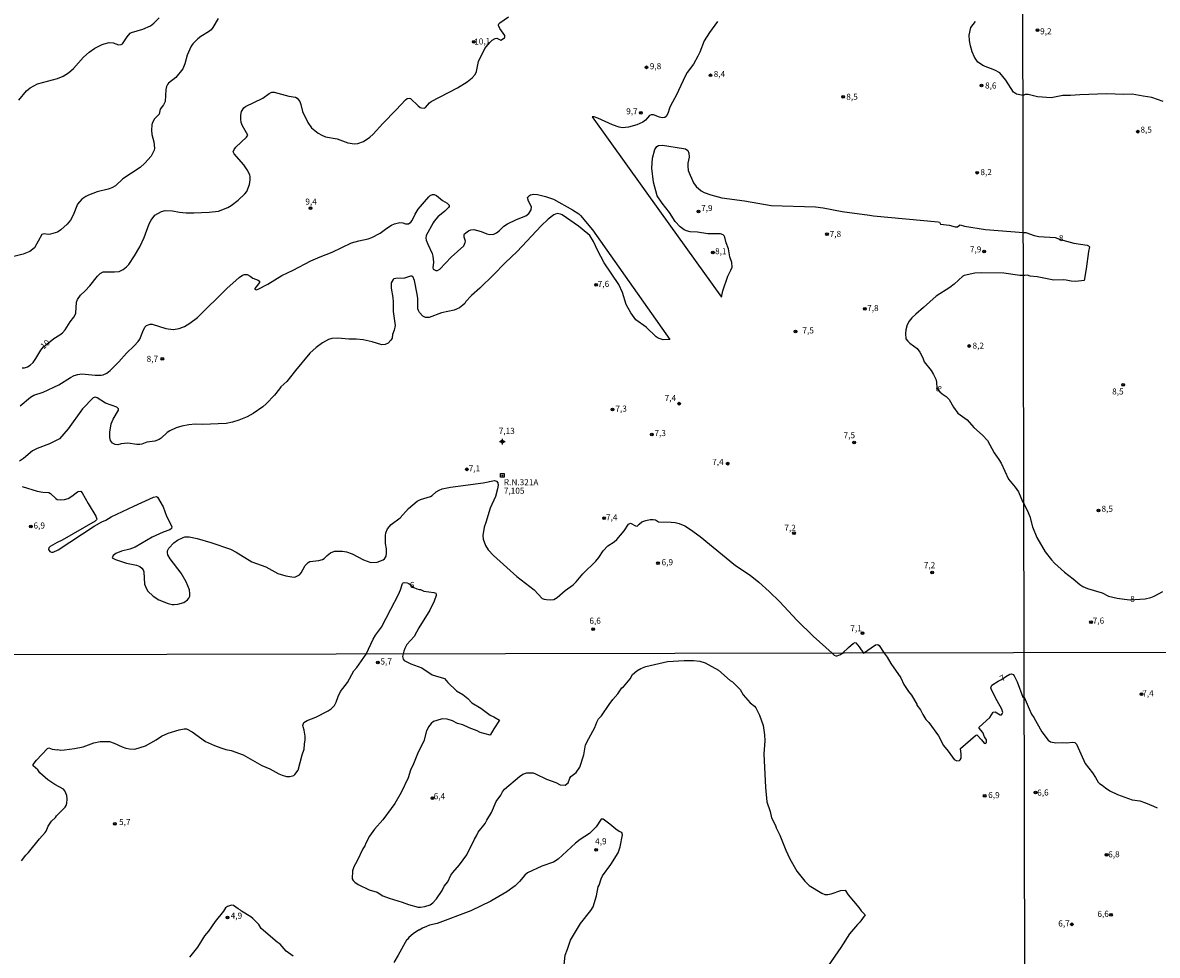
# Model space of a CAD drawing. Extents: x 175877 to 180712, y 1674269 to 1679822.
# Drawn here: x 178366 to 178834, y 1675813 to 1676198 of the extents above; entities that cross this region are included whole.
import ezdxf
from ezdxf.enums import TextEntityAlignment as Align

# ---------------------------------------------------------------- set-up
doc = ezdxf.new("R2010")
doc.units = 0
doc.header["$MEASUREMENT"] = 0
doc.layers.get('0').update_dxf_attribs({"linetype": 'CONTINUOUS'})
for name, color, linetype in [('IMAGEM', 7, 'CONTINUOUS'), ('V-CURVA_DE_NIVEL', 4, 'CONTINUOUS'), ('V-CURVA_MESTRA', 1, 'CONTINUOUS'), ('V-PONTO_ALTIMETRICO', 1, 'CONTINUOUS'), ('V-PONTO_DE_APARELHO', 6, 'CONTINUOUS'), ('V-REFERENCIA_DE_NIVEL', 1, 'CONTINUOUS'), ('V-TEXTO_DE_ALTIMETRIA', 2, 'CONTINUOUS'), ('X-LIMITE_1000', 7, 'CONTINUOUS')]:
    doc.layers.add(name, color=color, linetype=linetype)
picture_1 = doc.add_image_def('image4.jpg', size_in_pixel=(4026, 4626))

# ---------------------------------------------------------------- blocks, each defined once
blk = doc.blocks.new('805')
at = {"color": 0, "linetype": 'ByBlock', "lineweight": -2}
for radius in [0.562, 0.0806]:
    blk.add_circle((0, 0), radius, dxfattribs=at)
blk = doc.blocks.new('802')
at = {"color": 0, "linetype": 'ByBlock', "lineweight": -2}
for p, q in [((-1.21, 0.02), (1.22, 0.02)), ((-0.01, 1.22), (0, -1.2))]:
    blk.add_line(p, q, dxfattribs=at)
blk.add_circle((0, 0), 0.599, dxfattribs=at)
blk = doc.blocks.new('806')
at = {"color": 0, "linetype": 'ByBlock', "lineweight": -2}
for points in [[(-0.77, 0.77), (0.76, 0.77), (0.76, -0.76), (-0.77, -0.76)], [(-0.06, 0.07), (0.08, 0.07), (0.08, -0.1), (-0.06, -0.1)]]:
    blk.add_lwpolyline(points, close=True, dxfattribs=at)

msp = doc.modelspace()

# ---------------------------------------------------------------- linework, layer by layer
at = {"layer": 'V-CURVA_DE_NIVEL'}
for points in [[(178446.93, 1676199.54), (178444.77, 1676195.81), (178444.05, 1676194.91), (178442.96, 1676194), (178439.85, 1676192.2), (178438.54, 1676191.18), (178436.53, 1676189.09), (178435.88, 1676188.1), (178434.2, 1676184.45), (178433.22, 1676180.89), (178432.38, 1676178.81), (178429.54, 1676175.29), (178426.48, 1676172.87), (178426.04, 1676172.32), (178425.64, 1676171.45), (178425.39, 1676170.32), (178425.09, 1676165.37), (178424.44, 1676164), (178423.03, 1676162.18), (178422.81, 1676160.8), (178422.55, 1676160.15), (178420.68, 1676158.15), (178419.74, 1676156.44), (178419.53, 1676155.75), (178419.38, 1676153.44), (178419.62, 1676151.67), (178420.44, 1676148.75), (178420.64, 1676146.09), (178420.53, 1676145.21), (178419.28, 1676142.82), (178416.72, 1676139.86), (178414.78, 1676138.06), (178407.68, 1676133.48), (178404.58, 1676130.61), (178403.02, 1676129.69), (178401.57, 1676129.11), (178397.04, 1676128), (178393.52, 1676126.73), (178392.32, 1676126.2), (178390.74, 1676125.09), (178388.96, 1676122.99), (178387.16, 1676118.4), (178386.01, 1676116.34), (178384.62, 1676114.72), (178382.05, 1676112.34), (178380.7, 1676111.42), (178377.78, 1676110.61), (178376.76, 1676110.51), (178375.14, 1676110.74), (178374.55, 1676110.67), (178374.17, 1676110.43), (178371.11, 1676104.99), (178369.22, 1676103.47), (178366.5, 1676102.33), (178355.4, 1676099.6)], [(178364.77, 1676165.92), (178367.87, 1676169.7), (178369.34, 1676170.92), (178372.39, 1676172.6), (178380.61, 1676174.82), (178383.05, 1676175.84), (178385.23, 1676177.18), (178387.23, 1676178.93), (178391.34, 1676183.67), (178393.7, 1676185.71), (178396.07, 1676187.29), (178399.12, 1676188.79), (178399.87, 1676189.12), (178402.04, 1676189.64), (178403.57, 1676189.47), (178405.78, 1676188.75), (178406.91, 1676188.77), (178407.54, 1676189.07), (178409.39, 1676192.03), (178410.63, 1676193.44), (178411.21, 1676193.84), (178415.85, 1676195.12), (178419.01, 1676196.53), (178420.4, 1676197.58), (178422.58, 1676199.84)], [(178653.03, 1676198.37), (178649.62, 1676193.75), (178647.45, 1676190.37), (178645.7, 1676185.71), (178644.9, 1676184), (178643.12, 1676180.77), (178640.51, 1676177.22), (178639.83, 1676176.06), (178635.97, 1676167.74), (178633.67, 1676163.83), (178633.11, 1676162.63), (178632.47, 1676160.43), (178631.73, 1676159.13), (178631.23, 1676158.68), (178630.09, 1676158.62), (178629.09, 1676158.85), (178626.57, 1676159.83), (178625.62, 1676159.89), (178624.94, 1676159.51), (178623.23, 1676157.68), (178622.12, 1676156.85), (178620.92, 1676156.21), (178619.75, 1676155.71), (178616.23, 1676154.72), (178613.8, 1676154.52), (178612.42, 1676154.73), (178609.61, 1676155.65), (178603.64, 1676158.5), (178602.11, 1676159.04), (178601.27, 1676159.04), (178629.04, 1676120.26), (178654.58, 1676084.61), (178655.21, 1676087.18), (178657.18, 1676093.27), (178658.53, 1676095.7), (178659.05, 1676096.99), (178658.92, 1676098.87), (178658.11, 1676101.3), (178657.5, 1676104.61), (178656.57, 1676107.02), (178656, 1676109.4), (178655.76, 1676109.89), (178655.33, 1676110.27), (178654.22, 1676110.68), (178648.93, 1676110.77), (178644.78, 1676111.41), (178641.75, 1676111.59), (178640.2, 1676111.99), (178639.19, 1676112.43), (178637.51, 1676113.63), (178635.55, 1676115.78), (178633.16, 1676119.53), (178630.15, 1676123.35), (178628.08, 1676126.37), (178626.58, 1676131.99), (178625.95, 1676137.88), (178626.17, 1676142.01), (178627.18, 1676145.52), (178627.92, 1676146.75), (178628.69, 1676147.21), (178630.25, 1676147.36), (178638.97, 1676145.97), (178639.82, 1676145.75), (178640.75, 1676145.09), (178641.21, 1676144.05), (178641.29, 1676142.35), (178640.67, 1676139.83), (178640.67, 1676138.61), (178640.94, 1676136.93), (178643.09, 1676131.81), (178644.14, 1676130.25), (178646.26, 1676128.51), (178647.53, 1676127.79), (178650.24, 1676126.8), (178654.74, 1676125.54), (178664.08, 1676124.37), (178675.14, 1676122.43), (178693.4, 1676121.87), (178696.58, 1676121.44), (178704.45, 1676119.91), (178715.64, 1676118.49), (178717.32, 1676118.13), (178743.97, 1676115.76), (178744.54, 1676115.54), (178745, 1676114.73), (178748.6, 1676114.26), (178751.04, 1676113.67), (178751.99, 1676113.69), (178752.82, 1676114.38), (178753.14, 1676114.44), (178754.93, 1676113.97), (178763.52, 1676112.53), (178779.19, 1676111.36), (178780.22, 1676111.34), (178783.67, 1676110.09), (178785.61, 1676109.61), (178792.36, 1676109.17), (178793.33, 1676108.88), (178793.93, 1676108.52), (178800.06, 1676106.87), (178805.44, 1676106.06), (178806.06, 1676105.74), (178806.46, 1676105.32), (178806.02, 1676103.49), (178805.11, 1676096.28), (178804.2, 1676091.47), (178800.76, 1676091.03), (178798.95, 1676091.17), (178796.87, 1676091.68), (178795.86, 1676091.76), (178791.73, 1676091.58), (178784.92, 1676092.95), (178781.98, 1676093.34), (178780.85, 1676093.66), (178779.83, 1676093.52), (178779.23, 1676093.61), (178777.65, 1676093.51), (178771.15, 1676094.52), (178761.87, 1676094.72), (178759.11, 1676094.47), (178754.75, 1676093.55), (178754.16, 1676093.26), (178750.6, 1676090.04), (178748.82, 1676088.66), (178743.17, 1676085.02), (178738.03, 1676080.34), (178734.76, 1676077.65), (178733.17, 1676076.12), (178732.02, 1676074.7), (178731.24, 1676073.19), (178730.68, 1676071.2), (178730.53, 1676069.62), (178730.74, 1676067.45), (178731.5, 1676066.46), (178732.39, 1676065.65), (178735.3, 1676063.46), (178736.45, 1676061.98), (178737.67, 1676059.59), (178738.28, 1676057.92), (178741.09, 1676054.35), (178742.16, 1676052.7), (178743.02, 1676050.81), (178743.35, 1676049.58), (178743.49, 1676047.12), (178743.82, 1676046.54), (178744.76, 1676045.52), (178745.73, 1676044.81), (178747.28, 1676043.69), (178748.5, 1676042.37), (178750.4, 1676039.2), (178752.18, 1676036.85), (178756.05, 1676034.02), (178758.77, 1676030.88), (178762.31, 1676027.74), (178764.33, 1676025.54), (178767.1, 1676020.45), (178769.12, 1676017.69), (178770.02, 1676016.11), (178773, 1676009.53), (178775.73, 1676006.32), (178777.12, 1676004.33), (178778.83, 1676000.33), (178779.41, 1675999.47), (178779.99, 1675997.96), (178780.72, 1675996.82), (178781.81, 1675994.14), (178782.9, 1675989.89), (178784.71, 1675985.53), (178788.2, 1675979.58), (178790.73, 1675976.29), (178791.97, 1675974.94), (178796.16, 1675971.14), (178799.77, 1675968.48), (178802.5, 1675966.15), (178803.76, 1675965.31), (178805.66, 1675964.43), (178811.63, 1675962.62), (178814.33, 1675961.37), (178817.9, 1675960.5), (178822.9, 1675959.73), (178829.39, 1675960.14), (178831.78, 1675960.78), (178833.08, 1675961.3), (178836.76, 1675963.2)], [(178836.91, 1676165.32), (178832.15, 1676167.04), (178828.6, 1676167.5), (178824, 1676168.34), (178820.58, 1676168.2), (178813.47, 1676168.49), (178802.48, 1676168.04), (178798.56, 1676167.74), (178795.41, 1676167.78), (178790.71, 1676166.8), (178785.02, 1676167.29), (178781.1, 1676168.21), (178779.91, 1676168.15), (178779.09, 1676167.83), (178776.39, 1676168.29), (178775.13, 1676169.22), (178772, 1676174.09), (178769.4, 1676177.12), (178767.44, 1676178.24), (178762.78, 1676180.09), (178760.45, 1676181.54), (178759.01, 1676183.58), (178758.09, 1676185.85), (178757.4, 1676188.25), (178756.96, 1676190.48), (178756.77, 1676192.69), (178757.51, 1676195.79), (178759.4, 1676198.38)], [(178365.24, 1676039.86), (178369.5, 1676043.44), (178370.96, 1676044.14), (178374.75, 1676045.39), (178381.18, 1676048.42), (178386, 1676051.45), (178387.56, 1676052.26), (178389.07, 1676052.75), (178390.68, 1676053.03), (178396.27, 1676052.48), (178398.66, 1676052.48), (178399.49, 1676052.62), (178400.96, 1676053.25), (178402.46, 1676054.35), (178406.02, 1676057.99), (178409.11, 1676061.52), (178412.33, 1676064.58), (178413.88, 1676066.28), (178414.58, 1676067.29), (178415.82, 1676070.46), (178416.74, 1676072.28), (178417.43, 1676072.91), (178418.88, 1676073.52), (178419.67, 1676073.45), (178425.3, 1676071.73), (178428.45, 1676071.35), (178430.83, 1676071.64), (178433.05, 1676072.54), (178435.27, 1676073.86), (178438.39, 1676076.19), (178450.53, 1676088.18), (178455.67, 1676092.74), (178457.03, 1676093.71), (178457.86, 1676094.01), (178458.88, 1676093.91), (178460.22, 1676093.24), (178461.21, 1676092.52), (178463.5, 1676091.68), (178463.97, 1676091.29), (178463.94, 1676090.65), (178462.59, 1676088.94), (178462.1, 1676088.19), (178462.1, 1676087.92), (178462.59, 1676087.62), (178463.43, 1676087.88), (178467.45, 1676090.01), (178473.23, 1676093.58), (178477.87, 1676095.71), (178485.14, 1676099.57), (178489.02, 1676101.3), (178494.04, 1676103.23), (178501.9, 1676107), (178505.03, 1676107.88), (178508.82, 1676108.62), (178510.35, 1676109.2), (178513.77, 1676110.99), (178516.57, 1676113.07), (178518.5, 1676114.27), (178519.72, 1676114.82), (178521.93, 1676115.4), (178523.13, 1676115.25), (178524.3, 1676114.85), (178525.53, 1676114.92), (178526.41, 1676115.49), (178526.99, 1676116.24), (178528.19, 1676118.86), (178529.5, 1676120.88), (178533.84, 1676125.99), (178534.49, 1676126.6), (178535.37, 1676126.96), (178536.1, 1676126.91), (178537.01, 1676126.49), (178539.55, 1676124.54), (178541.48, 1676123.38), (178542.3, 1676122.63), (178542.29, 1676122.02), (178541.99, 1676121.66), (178540.47, 1676120.06), (178537.55, 1676117.75), (178536.14, 1676116), (178535.6, 1676115.26), (178532.84, 1676110.03), (178532.68, 1676108.98), (178532.83, 1676108.18), (178533.42, 1676106.5), (178535.28, 1676102.63), (178535.55, 1676101.58), (178535.76, 1676099.09), (178535.58, 1676096.67), (178535.71, 1676096.12), (178536.72, 1676095.56), (178537.45, 1676095.58), (178538.35, 1676096.2), (178543.04, 1676101.08), (178548.28, 1676105.79), (178548.87, 1676107.11), (178549, 1676107.79), (178548.41, 1676109.34), (178548.39, 1676110.33), (178548.62, 1676110.7), (178550.21, 1676111.97), (178551.24, 1676112.37), (178552.49, 1676112.52), (178555.51, 1676111.64), (178557.87, 1676110.68), (178559.08, 1676110.42), (178560.67, 1676110.65), (178561.79, 1676111.17), (178563.03, 1676112.14), (178564.78, 1676113.87), (178566.3, 1676114.9), (178570.01, 1676116.7), (178573.85, 1676118.16), (178575.13, 1676119.12), (178576.1, 1676120.68), (178576.2, 1676121.91), (178574.97, 1676124.22), (178574.65, 1676125.71), (178575.37, 1676126.54), (178575.87, 1676126.81), (178577.18, 1676127.04), (178578.74, 1676126.97), (178582, 1676126.17), (178585.29, 1676125.02), (178593.18, 1676120.64), (178595.75, 1676118.93), (178596.45, 1676118.25), (178601.34, 1676112.43), (178633.3, 1676067.21), (178630.59, 1676067.06), (178628.55, 1676067.77), (178627.66, 1676068.26), (178623.49, 1676072.22), (178619.22, 1676075.33), (178617.18, 1676078.15), (178615.36, 1676081.54), (178613.83, 1676086.51), (178612.21, 1676089.81), (178606.27, 1676098.85), (178603.48, 1676104.04), (178601.85, 1676107.61), (178600.26, 1676110.08), (178599.47, 1676110.7), (178595.6, 1676113.97), (178588.83, 1676118.61), (178588.22, 1676118.9), (178586.77, 1676119.09), (178585.49, 1676118.6), (178583.11, 1676116.76), (178580.26, 1676114.08), (178570.35, 1676103.44), (178565.3, 1676098.78), (178560.58, 1676093.81), (178554.85, 1676088.31), (178551.46, 1676085.28), (178549.13, 1676082.78), (178548.68, 1676082.02), (178547.96, 1676081.26), (178546.58, 1676080.28), (178544.37, 1676079.2), (178539.06, 1676078.19), (178534.03, 1676076.29), (178532.5, 1676076.25), (178531.41, 1676076.73), (178530.08, 1676078.32), (178529.63, 1676079.14), (178529.39, 1676079.87), (178529.32, 1676084.12), (178529.11, 1676085.86), (178527.9, 1676091.48), (178527.23, 1676093.21), (178526.92, 1676093.33), (178526.26, 1676093.27), (178523.82, 1676092.42), (178520.22, 1676092.32), (178519.5, 1676092.13), (178519.14, 1676091.88), (178518.38, 1676090.49), (178518.27, 1676088.35), (178518.96, 1676084.46), (178519.15, 1676082.58), (178519.22, 1676078.68), (178519.93, 1676072.99), (178519.54, 1676071.02), (178518.87, 1676069.21), (178518.75, 1676067.74), (178518.25, 1676066.85), (178517.16, 1676065.69), (178515.8, 1676065.05), (178514.43, 1676064.98), (178510.55, 1676066.21), (178506.77, 1676067.03), (178503.93, 1676067.24), (178500.89, 1676067.24), (178496.33, 1676067.72), (178493.87, 1676067.58), (178492.51, 1676067.21), (178491.18, 1676066.53), (178489.99, 1676065.82), (178487.39, 1676063.85), (178484.8, 1676061.48), (178478.83, 1676054.38), (178475.26, 1676049.88), (178472.85, 1676047.65), (178472.3, 1676046.77), (178470.21, 1676044.25), (178466.77, 1676040.59), (178465.42, 1676039.41), (178461.46, 1676036.66), (178458.92, 1676035.3), (178455.48, 1676033.85), (178452.89, 1676033.01), (178450.23, 1676032.48), (178440.49, 1676032.16), (178437.46, 1676032.23), (178434.85, 1676031.97), (178432.03, 1676031.44), (178429.65, 1676030.73), (178426.99, 1676029.52), (178425.93, 1676028.84), (178423.44, 1676026.46), (178422.6, 1676025.89), (178420.81, 1676025.2), (178417.47, 1676024.83), (178415.5, 1676024.02), (178414.7, 1676023.91), (178413.42, 1676023.91), (178409.62, 1676024.4), (178406.99, 1676024.15), (178405.53, 1676023.73), (178404.48, 1676023.8), (178403.32, 1676024.45), (178402.54, 1676025.55), (178402.23, 1676026.75), (178402.21, 1676028.88), (178402.79, 1676032.36), (178403.6, 1676034.34), (178405.81, 1676038.08), (178405.78, 1676038.6), (178405.13, 1676039.22), (178400.45, 1676040.96), (178397, 1676043.17), (178396.25, 1676043.41), (178395.42, 1676043.07), (178390.93, 1676038.62), (178385.02, 1676030.27), (178381.49, 1676026.26), (178377.42, 1676024.12), (178372.28, 1676022.18), (178370.36, 1676021.19), (178366.69, 1676018.11), (178364.99, 1676016.99)], [(178366.13, 1676006.47), (178372.32, 1676004.62), (178374.65, 1676004.21), (178377.02, 1676004), (178377.74, 1676003.65), (178379.99, 1676001.54), (178380.57, 1676001.24), (178382.02, 1676000.99), (178383.54, 1676001.16), (178385.04, 1676001.65), (178386.53, 1676002.51), (178388.86, 1676004.37), (178389.23, 1676004.53), (178390.27, 1676004.57), (178390.87, 1676003.93), (178393.26, 1675999.59), (178396.54, 1675994.3), (178396.85, 1675993.05), (178396.8, 1675992.8), (178396.26, 1675992.29), (178382.57, 1675984.38), (178380.52, 1675983.43), (178377.59, 1675981.75), (178377.05, 1675981.23), (178376.93, 1675980.51), (178377.54, 1675979.79), (178378.16, 1675979.42), (178378.84, 1675979.44), (178380.97, 1675980.38), (178395.73, 1675990.12), (178398.95, 1675991.92), (178400.59, 1675992.62), (178402.83, 1675994.01), (178412.18, 1675998.49), (178420.25, 1676002.15), (178421.54, 1676002.35), (178421.98, 1676002.15), (178424.29, 1675998.12), (178425.58, 1675994.28), (178427.82, 1675990.04), (178427.74, 1675989.2), (178427, 1675988.66), (178424.23, 1675987.74), (178419.77, 1675985.61), (178412.76, 1675981.5), (178410.57, 1675980.75), (178407.03, 1675979.87), (178404.74, 1675978.94), (178403.57, 1675978.06), (178403.2, 1675977.17), (178404.58, 1675976.48), (178409.2, 1675974.88), (178413.25, 1675974.06), (178414.7, 1675973.49), (178415.4, 1675972.91), (178415.94, 1675972.15), (178416.25, 1675971.32), (178416.51, 1675966.26), (178417.35, 1675964.31), (178418, 1675963.39), (178420.14, 1675961.27), (178422.42, 1675959.81), (178426.39, 1675958.23), (178428.02, 1675957.88), (178428.81, 1675957.82), (178430.35, 1675958), (178432.79, 1675958.74), (178434.28, 1675959.75), (178434.86, 1675960.5), (178435.2, 1675961.34), (178435.31, 1675962.22), (178435.07, 1675963.91), (178433.7, 1675967.18), (178431.64, 1675970.73), (178427.08, 1675976.66), (178426.19, 1675978.36), (178426.03, 1675979.22), (178426.04, 1675979.99), (178426.63, 1675981.05), (178428.65, 1675983.3), (178430.13, 1675984.38), (178432.46, 1675985.53), (178433.26, 1675985.71), (178434.94, 1675985.77), (178438.26, 1675985.1), (178443.99, 1675983.46), (178452.04, 1675980.64), (178454.39, 1675979.5), (178460.81, 1675975.47), (178466.61, 1675973.37), (178471.62, 1675970.72), (178474.81, 1675969.67), (178477.31, 1675969.23), (178478.6, 1675969.2), (178480.5, 1675970.09), (178481.26, 1675970.94), (178482.84, 1675973.94), (178484.1, 1675975.16), (178484.82, 1675975.6), (178488.51, 1675976.04), (178490.05, 1675976.49), (178490.72, 1675976.85), (178491.93, 1675978.06), (178493.35, 1675979.18), (178494.94, 1675979.82), (178498.23, 1675979.91), (178499.91, 1675979.65), (178502.25, 1675978.83), (178506.86, 1675976.26), (178509.95, 1675975.25), (178512.54, 1675975.33), (178515.07, 1675976.25), (178515.64, 1675976.65), (178516.28, 1675977.76), (178516.45, 1675979.01), (178516.43, 1675980.89), (178516.05, 1675983.01), (178515.99, 1675986.36), (178516.13, 1675987.47), (178516.84, 1675989.01), (178518.38, 1675990.82), (178522.06, 1675993.59), (178525.52, 1675997.42), (178529.02, 1676000.42), (178530.44, 1676001.2), (178534.54, 1676002.37), (178535.22, 1676002.78), (178536.96, 1676004.32), (178538.2, 1676005.09), (178539.31, 1676005.55), (178542.78, 1676006.29), (178556.3, 1676008.04), (178560.98, 1676009.07), (178561.8, 1676008.72), (178562.31, 1676008), (178562.42, 1676007.06), (178562.25, 1676005.55), (178561.34, 1676002.46), (178559.23, 1675997.58), (178557.39, 1675991.74), (178556.77, 1675989.71), (178556.21, 1675986.34), (178556.25, 1675984.87), (178557.19, 1675982.21), (178558.41, 1675980.43), (178560.58, 1675978.14), (178570.12, 1675969.36), (178577.36, 1675963.96), (178580.57, 1675960.37), (178581.51, 1675960.02), (178582.46, 1675959.89), (178584.01, 1675959.76), (178585.39, 1675959.89), (178586.8, 1675960.71), (178590.09, 1675963.68), (178593.41, 1675965.99), (178594.73, 1675967.22), (178597.46, 1675970.52), (178602.78, 1675975.81), (178603.98, 1675977.2), (178605.81, 1675979.94), (178607.74, 1675982.09), (178610.29, 1675983.71), (178611.46, 1675984.64), (178614.41, 1675988.29), (178616.32, 1675991), (178616.8, 1675991.34), (178617.1, 1675991.36), (178619.12, 1675990.32), (178619.85, 1675990.2), (178620.65, 1675991.06), (178621.82, 1675991.94), (178623.39, 1675992.54), (178625.22, 1675992.98), (178626.41, 1675992.96), (178627.38, 1675992.75), (178628.63, 1675991.93), (178633.92, 1675991.82), (178635.51, 1675991.64), (178637.16, 1675991.24), (178639.48, 1675990.32), (178641.89, 1675988.81), (178645.8, 1675985.87), (178660.34, 1675974), (178666.52, 1675969.9), (178669.99, 1675967.11), (178674.28, 1675963.26), (178678.51, 1675959.1), (178685.84, 1675951.29), (178692.46, 1675944.77), (178700.24, 1675937.83), (178701.06, 1675936.92), (178701.84, 1675936.64), (178702.3, 1675936.66), (178703.79, 1675937.21), (178704.54, 1675937.83), (178706.99, 1675940.15), (178709.11, 1675941.86), (178709.8, 1675942.22), (178710.06, 1675942.1), (178711.49, 1675940.42), (178713.28, 1675937.86), (178718.17, 1675941.18), (178719.13, 1675941.4), (178719.71, 1675941.02), (178721.7, 1675937.86), (178722.95, 1675936.11), (178724.45, 1675933.52), (178728.57, 1675927.61), (178729.84, 1675924.82), (178731.73, 1675922.03), (178733.01, 1675920.47), (178735.18, 1675916.73), (178735.27, 1675916.35), (178736.77, 1675914.36), (178737.67, 1675912.44), (178738.95, 1675910.44), (178740.18, 1675909.22), (178744.21, 1675903.7), (178746.26, 1675899.67), (178748.19, 1675897.34), (178750.6, 1675893.95), (178751.71, 1675893.33), (178752.79, 1675893.51), (178753.15, 1675893.78), (178753.57, 1675894.54), (178753.54, 1675896.08), (178753.17, 1675898.46), (178759.37, 1675903.87), (178759.95, 1675904.14), (178761.93, 1675902.02), (178762.96, 1675900.63), (178763.49, 1675900.49), (178763.78, 1675900.77), (178763.94, 1675901.19), (178763.91, 1675902.03), (178763.16, 1675903.28), (178762.41, 1675905.06), (178760.92, 1675906.91), (178760.88, 1675907.3), (178765.37, 1675911.3), (178766.69, 1675913.4), (178767.59, 1675913.57), (178769.63, 1675912.4), (178770.11, 1675912.37), (178770.49, 1675912.75), (178770.7, 1675913.38), (178770.33, 1675914.76), (178768.36, 1675918.17), (178766, 1675922.73), (178765.81, 1675923.44), (178766.18, 1675924.6), (178768.79, 1675926.23), (178770.14, 1675926.9), (178771.93, 1675928.22), (178773.6, 1675929.16), (178774.3, 1675929.29), (178774.99, 1675928.99), (178775.36, 1675928.5), (178776.57, 1675925.93), (178779.02, 1675919.69), (178779.57, 1675919.59)], [(178365.85, 1675852.21), (178367.58, 1675854.51), (178368.64, 1675855.52), (178373.24, 1675861.24), (178375.62, 1675863.88), (178376.02, 1675864.44), (178376.85, 1675866.46), (178378.13, 1675868.55), (178379.84, 1675870.07), (178380.26, 1675870.77), (178383.79, 1675874.3), (178384.21, 1675874.94), (178384.55, 1675875.89), (178384.62, 1675877.54), (178384.47, 1675879.04), (178383.72, 1675881.08), (178383.13, 1675881.71), (178379.52, 1675883.57), (178376.67, 1675885.61), (178373.44, 1675888.45), (178372.55, 1675889.66), (178370.69, 1675891.29), (178370.58, 1675891.82), (178372.04, 1675893.65), (178376.57, 1675898.42), (178377.07, 1675898.77), (178378.41, 1675898.23), (178380.61, 1675897.91), (178380.68, 1675898.02), (178381.99, 1675897.84), (178383.53, 1675897.91), (178387.7, 1675898.42), (178391.22, 1675899.19), (178395.69, 1675900.81), (178398.33, 1675901.32), (178401.3, 1675901.38), (178402.05, 1675901.3), (178403.99, 1675900.7), (178407.31, 1675899.12), (178408.82, 1675898.57), (178410.32, 1675898.28), (178412.63, 1675898.22), (178416.95, 1675899.56), (178421.33, 1675902.01), (178423.55, 1675903.5), (178426.37, 1675904.87), (178430.81, 1675906.16), (178432.93, 1675906.6), (178433.9, 1675906.58), (178436.23, 1675905.35), (178441.74, 1675901.39), (178445.43, 1675899.69), (178448.07, 1675898.72), (178450.05, 1675898.09), (178452.25, 1675897.62), (178457.31, 1675895.89), (178465.01, 1675891.5), (178468.27, 1675890.14), (178472.01, 1675888.03), (178473.33, 1675887.46), (178475.09, 1675887), (178476.59, 1675887), (178478.13, 1675887.41), (178478.62, 1675887.81), (178479.99, 1675889.5), (178481.64, 1675895.93), (178482.45, 1675898.22), (178482.52, 1675900.2), (178482.88, 1675902), (178482.84, 1675903.61), (178482.49, 1675905.98), (178482.01, 1675907.35), (178481.93, 1675908.02), (178482.36, 1675909.25), (178483.69, 1675910.02), (178487.2, 1675911.36), (178492.31, 1675914), (178493.57, 1675914.84), (178494.93, 1675916.26), (178495.68, 1675917.58), (178496.46, 1675919.9), (178497.42, 1675921.94), (178500.31, 1675925.68), (178502.97, 1675930.5), (178504.16, 1675931.94), (178507.95, 1675937.45), (178510.95, 1675943.62), (178511.9, 1675945.22), (178514.34, 1675948.57), (178518.23, 1675955.96), (178521.31, 1675961.95), (178522.19, 1675963.98), (178523.03, 1675966.52), (178523.25, 1675966.83), (178523.75, 1675967), (178524.88, 1675966.84), (178525.58, 1675966.48), (178527.66, 1675964.9), (178528.92, 1675964.36), (178529.91, 1675964.01), (178530.47, 1675964.03), (178531.87, 1675963.38), (178535.98, 1675962.82), (178536.78, 1675962.49), (178536.96, 1675961.97), (178536.94, 1675961.56), (178536.08, 1675959.2), (178534.23, 1675955.58), (178529.72, 1675948.31), (178527.77, 1675944.68), (178524.75, 1675941.31), (178523.91, 1675939.7), (178523.56, 1675938.59), (178523.07, 1675936.44), (178523.33, 1675935.32), (178523.72, 1675934.83), (178526.51, 1675933.37), (178530.98, 1675931.69), (178535.2, 1675928.83), (178540.27, 1675927.33), (178541.67, 1675925.72), (178545.35, 1675922.25), (178547.9, 1675920.69), (178549.97, 1675919.17), (178551.66, 1675917.35), (178555.37, 1675915.12), (178559.16, 1675912.2), (178560.71, 1675911.51), (178563.03, 1675910.17), (178560.69, 1675906.62), (178559.22, 1675904.04), (178555.06, 1675905.11), (178553.81, 1675905.81), (178550.52, 1675906.98), (178547.88, 1675908.19), (178545.75, 1675908.8), (178543.59, 1675909.93), (178541.39, 1675910.57), (178539.63, 1675910.74), (178538.97, 1675910.63), (178535.83, 1675909.58), (178534.81, 1675908.83), (178533.71, 1675907.37), (178533.09, 1675905.85), (178532.97, 1675905.85), (178531.88, 1675901.91), (178531.19, 1675900.13), (178529.42, 1675896.99), (178527.55, 1675892.11), (178526.32, 1675889.5), (178525.31, 1675886.42), (178522.48, 1675880.35), (178519.88, 1675875.83), (178518.4, 1675873.74), (178514.89, 1675869.03), (178511.52, 1675865.16), (178509.42, 1675862.29), (178507.83, 1675859.42), (178507.43, 1675858.34), (178506.6, 1675857.04), (178504.34, 1675852.15), (178502.98, 1675849.74), (178502.44, 1675847.99), (178502.25, 1675844.76), (178502.63, 1675844.03), (178503.32, 1675843.33), (178504.66, 1675842.38), (178509.28, 1675840.13), (178512.51, 1675839.26), (178514.96, 1675837.76), (178517.57, 1675836.7), (178522.84, 1675835.14), (178525.48, 1675834.08), (178529.48, 1675833.05), (178530.39, 1675833), (178532.26, 1675833.33), (178534.46, 1675834.06), (178535.54, 1675834.83), (178537.03, 1675836.41), (178539.36, 1675839.86), (178540.21, 1675841.71), (178541.75, 1675843.52), (178542.97, 1675846.3), (178543.72, 1675847.35), (178546.59, 1675850.49), (178549.5, 1675854.63), (178552.65, 1675861.13), (178553.55, 1675862.47), (178554.27, 1675863.94), (178557.11, 1675867.53), (178557.77, 1675868.94), (178559.67, 1675872.03), (178561.62, 1675876.62), (178563.52, 1675879.3), (178564.23, 1675880.64), (178565.14, 1675881.69), (178571.26, 1675886.92), (178572.66, 1675887.83), (178574.34, 1675888.42), (178576.87, 1675888.4), (178577.93, 1675888.09), (178582.44, 1675885.83), (178586.29, 1675884.48), (178588.05, 1675883.5), (178590.1, 1675883.39), (178591.43, 1675884.37), (178592.08, 1675886.25), (178592.52, 1675886.9), (178594.73, 1675888.65), (178596.14, 1675890.79), (178597.77, 1675895.91), (178598.51, 1675899.96), (178599.83, 1675902.66), (178602.43, 1675907.13), (178603.24, 1675909.34), (178603.93, 1675910.69), (178605.09, 1675911.99), (178608.21, 1675916.67), (178609.75, 1675918.64), (178611.92, 1675921.03), (178613.54, 1675923.44), (178614.19, 1675923.98), (178616.92, 1675927.16), (178617.97, 1675928.96), (178619.7, 1675930.5), (178621.29, 1675931.41), (178623.35, 1675932.33), (178632.36, 1675934.31), (178639.22, 1675934.82), (178643.03, 1675934.84), (178645.67, 1675934.47), (178647.87, 1675933.79), (178653.4, 1675930.77), (178658.24, 1675926.52), (178659.17, 1675925.92), (178662.38, 1675922.75), (178663.58, 1675920.58), (178666.43, 1675917.35), (178668.26, 1675915.96), (178668.85, 1675915.29), (178670.35, 1675912.21), (178671.84, 1675908.03), (178672.33, 1675904.16), (178672.44, 1675901.61), (178672.12, 1675896.29), (178672.75, 1675882.33), (178673.29, 1675876.44), (178674.68, 1675872.47), (178675.2, 1675869.92), (178676.96, 1675866.79), (178677.24, 1675865.81), (178678.72, 1675862.74), (178681.19, 1675856.57), (178682.85, 1675852.93), (178685.69, 1675847.93), (178688.98, 1675843.83), (178690.81, 1675841.93), (178695.96, 1675838.75), (178697.31, 1675838.27), (178698.45, 1675838.27), (178699.84, 1675838.53), (178703.91, 1675839.92), (178705.6, 1675840), (178706.95, 1675838.17), (178711.35, 1675832.9), (178712.24, 1675831.56), (178713.97, 1675829.94), (178711.65, 1675826.82), (178710.69, 1675825.91), (178707.45, 1675822.04), (178703.87, 1675816.47), (178698.58, 1675808.88)], [(178779.57, 1675919.59), (178781.52, 1675914.79), (178782.58, 1675912.67), (178783.55, 1675911.23), (178786.79, 1675905.3), (178789.4, 1675901.93), (178790.41, 1675901.22), (178792.63, 1675900.83), (178795.52, 1675900.98), (178796.95, 1675900.83), (178799.55, 1675901.14), (178800.4, 1675901.02), (178801.04, 1675900.22), (178804.64, 1675892.31), (178807.66, 1675888.41), (178808.93, 1675886.58), (178810.07, 1675884.57), (178810.53, 1675884.06), (178811.74, 1675883.39), (178813.05, 1675882.24), (178814.86, 1675881.01), (178817.99, 1675879.51), (178824.07, 1675877.36), (178827.22, 1675876.83), (178829.55, 1675876.05), (178832.93, 1675874.75), (178834.45, 1675873.99)]]:
    msp.add_lwpolyline(points, dxfattribs=at)
at = {"layer": 'V-CURVA_MESTRA'}
for points in [[(178366.09, 1676055.48), (178366.98, 1676055.54), (178368.33, 1676055.95), (178369.45, 1676056.6), (178370.57, 1676057.74), (178371.77, 1676059.36), (178373.73, 1676062.7), (178374.93, 1676064.13), (178379.15, 1676067.52), (178381.67, 1676069.07), (178382.7, 1676069.92), (178383.86, 1676071.18), (178385.83, 1676074.49), (178387.42, 1676076.37), (178387.96, 1676077.35), (178388.17, 1676077.97), (178388.52, 1676082.59), (178388.95, 1676083.73), (178390.18, 1676085.47), (178392.08, 1676087.17), (178394.03, 1676089.26), (178397.14, 1676093.32), (178398.28, 1676094.41), (178399.48, 1676095.07), (178404.13, 1676095.07), (178406.11, 1676095.25), (178407.7, 1676095.97), (178409.19, 1676097.13), (178410.14, 1676098.15), (178412.49, 1676101.64), (178414.6, 1676105.42), (178416.39, 1676109.29), (178418.49, 1676114.81), (178419.31, 1676116.45), (178420.8, 1676118.41), (178423.64, 1676119.97), (178425.11, 1676120.36), (178428.06, 1676120.28), (178431.02, 1676119.69), (178433.71, 1676119.38), (178436.91, 1676119.36), (178443.27, 1676119.65), (178447.07, 1676120.07), (178450.92, 1676121.57), (178452.31, 1676122.46), (178455.14, 1676124.68), (178457.97, 1676127.18), (178458.73, 1676128.14), (178459.91, 1676131.13), (178460.22, 1676132.97), (178460.18, 1676134.21), (178459.97, 1676135.11), (178458.96, 1676137.09), (178457.58, 1676139.18), (178453.59, 1676143.77), (178453.16, 1676144.63), (178453.51, 1676145.5), (178454.26, 1676146.48), (178458.65, 1676150.55), (178459.2, 1676151.48), (178457.02, 1676155.31), (178456.5, 1676156.61), (178456.29, 1676158), (178456.29, 1676159.68), (178456.64, 1676161.16), (178457.56, 1676162.78), (178458.28, 1676163.28), (178465.45, 1676166.76), (178467.97, 1676168.69), (178469.07, 1676169.22), (178469.99, 1676169.22), (178476.08, 1676167.5), (178478.82, 1676167.09), (178479.55, 1676166.74), (178480.65, 1676165.36), (178481.09, 1676164.08), (178481.71, 1676161.18), (178483.91, 1676156.6), (178485.53, 1676154.52), (178488.24, 1676152.22), (178489.73, 1676151.39), (178491.27, 1676150.81), (178496.02, 1676149.9), (178500.41, 1676148.34), (178503.19, 1676147.92), (178504.6, 1676148.01), (178506.91, 1676148.84), (178509.5, 1676150.59), (178510.94, 1676151.91), (178514.93, 1676156.32), (178520.4, 1676161.87), (178524.21, 1676166.04), (178524.95, 1676166.52), (178525.73, 1676166.71), (178526.31, 1676166.5), (178529.46, 1676163.48), (178530.29, 1676162.9), (178530.86, 1676162.67), (178531.98, 1676162.55), (178532.47, 1676162.91), (178534.11, 1676164.77), (178534.83, 1676165.29), (178545.65, 1676170.93), (178549.7, 1676173.46), (178551.77, 1676175.05), (178552.96, 1676176.52), (178553.57, 1676177.76), (178554.43, 1676181.8), (178557.01, 1676187.2), (178558.91, 1676189.5), (178560.07, 1676190.56), (178561.26, 1676191.34), (178561.9, 1676191.51), (178563.53, 1676190.66), (178565.07, 1676191.55), (178565.21, 1676191.84), (178565.2, 1676192.58), (178563.12, 1676195.49), (178562.55, 1676196.65), (178562.59, 1676196.97), (178562.71, 1676197.4), (178563.19, 1676197.82), (178566.71, 1676200.26)], [(178589.46, 1675806.55), (178590.14, 1675813.24), (178591.13, 1675815.77), (178592.26, 1675819.4), (178596.51, 1675826.29), (178600.66, 1675831.64), (178601.64, 1675833.22), (178603.04, 1675837.65), (178603.75, 1675841.47), (178604.13, 1675842.17), (178604.94, 1675844.76), (178605.5, 1675845.9), (178608.98, 1675850.63), (178612.06, 1675855.43), (178612.88, 1675857.88), (178613.78, 1675862.92), (178613.56, 1675863.86), (178612.42, 1675864.28), (178611.03, 1675865.25), (178608.55, 1675867.34), (178605.77, 1675869.33), (178605, 1675869.29), (178602.9, 1675866.21), (178600.2, 1675863.45), (178596.37, 1675860.95), (178594.39, 1675859.37), (178587.22, 1675852.83), (178585.3, 1675851.58), (178580.44, 1675849.93), (178574.64, 1675847.14), (178573.42, 1675846.2), (178571.34, 1675843.6), (178569.46, 1675841.79), (178566.06, 1675839.32), (178559.39, 1675835.58), (178551.21, 1675831.49), (178537.25, 1675826.33), (178534.17, 1675825.61), (178532.85, 1675825.12), (178531.22, 1675824.4), (178529.91, 1675823.56), (178529.56, 1675823.52), (178527.39, 1675822), (178525.59, 1675820.5), (178524.99, 1675819.62), (178524.86, 1675819.65), (178521.27, 1675813.19), (178519.4, 1675810.23)], [(178477.95, 1675812.84), (178474.96, 1675814.96), (178472.52, 1675817.84), (178471.24, 1675818.6), (178464.74, 1675824.21), (178463.67, 1675825.87), (178461.25, 1675828.32), (178460.39, 1675829), (178456.59, 1675831.33), (178456.21, 1675831.75), (178455.16, 1675832.3), (178453.28, 1675833.75), (178452.4, 1675833.9), (178450.83, 1675833.33), (178450.01, 1675832.72), (178449.09, 1675831.36), (178445.72, 1675827.19), (178443.01, 1675823.21), (178441.38, 1675821.2), (178438.38, 1675816.54), (178435.18, 1675812.36)]]:
    msp.add_lwpolyline(points, dxfattribs=at)
at = {"layer": 'X-LIMITE_1000', "linetype": 'Continuous'}
for p, q in [((178782.73, 1674275.1), (178777.4, 1677046.49)), ((180708.68, 1675941.51), (178297.25, 1675937.04))]:
    msp.add_line(p, q, dxfattribs=at)

# ---------------------------------------------------------------- block references
at = {"layer": 'V-PONTO_ALTIMETRICO'}
msp.add_blockref('802', (178564.19, 1676025.04), dxfattribs=at)
at = {"layer": 'V-PONTO_DE_APARELHO'}
for p in [(178784.97, 1676194.72), (178826.35, 1676152.88), (178820.35, 1676048.43), (178810.19, 1675996.59), (178807.07, 1675950.55)]:
    msp.add_blockref('805', p, dxfattribs=at)
for p, xscale, yscale, rotation in [((178552.39, 1676189.88), 0.9999989129420916, 0.9999989129420916, 312.6280596574043), ((178623.64, 1676179.42), 0.9999989129420916, 0.9999989129420916, 312.6280596574043), ((178650.07, 1676176.13), 0.9999989129420916, 0.9999989129420916, 312.6280596574043), ((178761.92, 1676171.89), 0.9999989129420916, 0.9999989129420916, 312.6280596574043), ((178704.84, 1676167.24), 0.9999989129420916, 0.9999989129420916, 312.6280596574043), ((178621.33, 1676160.68), 0.9999989129420916, 0.9999989129420916, 312.6280596574043), ((178760.12, 1676135.96), 0.9999989129420916, 0.9999989129420916, 312.6280596574043), ((178485.01, 1676121.37), 0.9999989129420916, 0.9999989129420916, 312.6280596574043), ((178645.14, 1676119.97), 0.9999989129420916, 0.9999989129420916, 312.6280596574043), ((178698.16, 1676110.57), 0.9999989129420916, 0.9999989129420916, 312.6280596574043), ((178651.09, 1676103.04), 0.9999989129420916, 0.9999989129420916, 312.6280596574043), ((178762.99, 1676103.47), 0.9999989129420916, 0.9999989129420916, 312.6280596574043), ((178602.86, 1676089.74), 0.9999989129420916, 0.9999989129420916, 312.6280596574043), ((178713.72, 1676079.84), 0.9999989129420916, 0.9999989129420916, 312.6280596574043), ((178685.13, 1676070.46), 0.9999989129420916, 0.9999989129420916, 312.6280596574043), ((178756.77, 1676064.49), 0.9999989129420916, 0.9999989129420916, 312.6280596574043), ((178423.91, 1676059.16), 0.9999989129420916, 0.9999989129420916, 312.6280596574043), ((178609.65, 1676038.26), 0.9999989129420916, 0.9999989129420916, 312.6280596574043), ((178637.17, 1676040.71), 0.9999989129420916, 0.9999989129420916, 312.6280596574043), ((178625.93, 1676028.01), 0.9999989129420916, 0.9999989129420916, 312.6280596574043), ((178709.39, 1676024.73), 0.9999989129420916, 0.9999989129420916, 312.6280596574043), ((178549.54, 1676013.61), 0.9999989129420916, 0.9999989129420916, 312.6280596574043), ((178657.18, 1676015.95), 0.9999989129420916, 0.9999989129420916, 312.6280596574043), ((178606.16, 1675993.45), 0.9999989129420916, 0.9999989129420916, 312.6280596574043), ((178369.65, 1675990.03), 0.9999989129420916, 0.9999989129420916, 312.6280596574043), ((178684.54, 1675987.25), 0.9999989129420916, 0.9999989129420916, 312.6280596574043), ((178628.43, 1675974.93), 0.9999989129420916, 0.9999989129420916, 312.6280596574043), ((178741.52, 1675971.05), 0.9999989129420916, 0.9999989129420916, 312.6280596574043), ((178601.67, 1675947.7), 0.9999989129420916, 0.9999989129420916, 312.6280596574043), ((178712.82, 1675946.08), 0.9999989129420916, 0.9999989129420916, 312.6280596574043), ((178512.87, 1675933.93), 1.000002770966119, 1.000002770966119, 42.79743084123673), ((178827.92, 1675920.84), 1.000002397707534, 1.000002397707534, 303.510991742404), ((178535.38, 1675878.04), 1.000002770966119, 1.000002770966119, 42.79743084123673), ((178763.22, 1675878.92), 1.000002770966119, 1.000002770966119, 42.79743084123673), ((178784.14, 1675880.29), 1.000002397707534, 1.000002397707534, 303.510991742404), ((178404.32, 1675867.46), 1.000002770966119, 1.000002770966119, 42.79743084123673), ((178602.88, 1675856.73), 1.000002770966119, 1.000002770966119, 42.79743084123673), ((178813.5, 1675854.62), 1.000002397707534, 1.000002397707534, 303.510991742404), ((178450.84, 1675828.83), 1.000002770966119, 1.000002770966119, 42.79743084123673), ((178815.33, 1675829.93), 1.000002397707534, 1.000002397707534, 303.510991742404), ((178799.18, 1675825.96), 1.000002397707534, 1.000002397707534, 303.510991742404)]:
    msp.add_blockref('805', p, dxfattribs=dict(at, xscale=xscale, yscale=yscale, rotation=rotation))
at = {"layer": 'V-REFERENCIA_DE_NIVEL'}
msp.add_blockref('806', (178564.23, 1676011.09), dxfattribs=at)

# ---------------------------------------------------------------- texts
at = {"layer": 'V-TEXTO_DE_ALTIMETRIA'}
for s, p in [('9,2', (178788.45, 1676193.97)), ('9,8', (178627.4, 1676179.56)), ('8,4', (178653.78, 1676176.34)), ('8,6', (178765.73, 1676171.59)), ('8,5', (178708.48, 1676166.97)), ('9,7', (178617.66, 1676160.98)), ('8,5', (178829.84, 1676153.39)), ('8,2', (178763.82, 1676135.88)), ('9,4', (178485.29, 1676123.72)), ('7,9', (178648.59, 1676121.08)), ('7,8', (178701.63, 1676110.4)), ('8', (178794.75, 1676108.66)), ('8,1', (178654.33, 1676103.25)), ('7,9', (178759.46, 1676104.01)), ('7,6', (178605.93, 1676089.77)), ('7,8', (178717.09, 1676079.83)), ('7,5', (178690.38, 1676070.6)), ('8,2', (178760.57, 1676064.3)), ('8,7', (178419.79, 1676058.86)), ('8,5', (178818.17, 1676045.42)), ('7,4', (178633.56, 1676042.76)), ('7,3', (178613.22, 1676038.34)), ('7,13', (178566.03, 1676029.17)), ('7,3', (178629.34, 1676028.24)), ('7,5', (178707.36, 1676027.36)), ('7,1', (178552.68, 1676013.67)), ('7,4', (178653.14, 1676016.37)), ('8,5', (178813.79, 1675997.02)), ('6,9', (178373.13, 1675990.12)), ('7,4', (178609.34, 1675993.52)), ('7,2', (178682.93, 1675989.19)), ('6,9', (178632.27, 1675975)), ('7,2', (178740.46, 1675973.77)), ('6', (178526.97, 1675965.61)), ('8', (178824.2, 1675959.83)), ('6,6', (178602.48, 1675950.85)), ('7,1', (178710.17, 1675947.76)), ('7,6', (178810.16, 1675950.92)), ('5,7', (178516.28, 1675934.05)), ('6,4', (178538.23, 1675878.49)), ('5,7', (178408.42, 1675867.85)), ('4,9', (178604.86, 1675859.9)), ('4,9', (178454.48, 1675829.19))]:
    msp.add_text(s, height=2.5, dxfattribs=at).set_placement(p, align=Align.MIDDLE)
for s, rotation, p in [('10,1', 2.9108, (178555.91, 1676189.8)), ('10', 41.9872, (178375.79, 1676064.95)), ('8', 312.6282, (178744.01, 1676046.73)), ('7', 31.866, (178770.74, 1675927.28)), ('6,9', 358.7546, (178767.03, 1675878.96))]:
    msp.add_text(s, height=2.5, rotation=rotation, dxfattribs=at).set_placement(p, align=Align.MIDDLE)
for s, p in [('R.N.321A', (178564.82, 1676009.56)), ('7,105', (178564.82, 1676006.06))]:
    msp.add_text(s, height=2.5, dxfattribs=at).set_placement(p, align=Align.TOP_LEFT)
for s, p in [('7,4', (178828.21, 1675919.88)), ('6,6', (178784.89, 1675879.02)), ('6,8', (178814.18, 1675853.55)), ('6,7                                 ', (178793.59, 1675825.05)), ('6,6', (178809.74, 1675828.99))]:
    msp.add_text(s, height=2.5, rotation=1.023, dxfattribs=at).set_placement(p)

# ---------------------------------------------------------------- referenced raster images: frames only (the image files are external)
at = {"layer": 'IMAGEM', "linetype": 'Continuous'}
image = msp.add_image(picture_1, insert=(178295.27, 1674274.2), size_in_units=(2416.32, 2776.43), dxfattribs=at)
image.dxf.flags = 7

doc.saveas('drawing.dxf')
